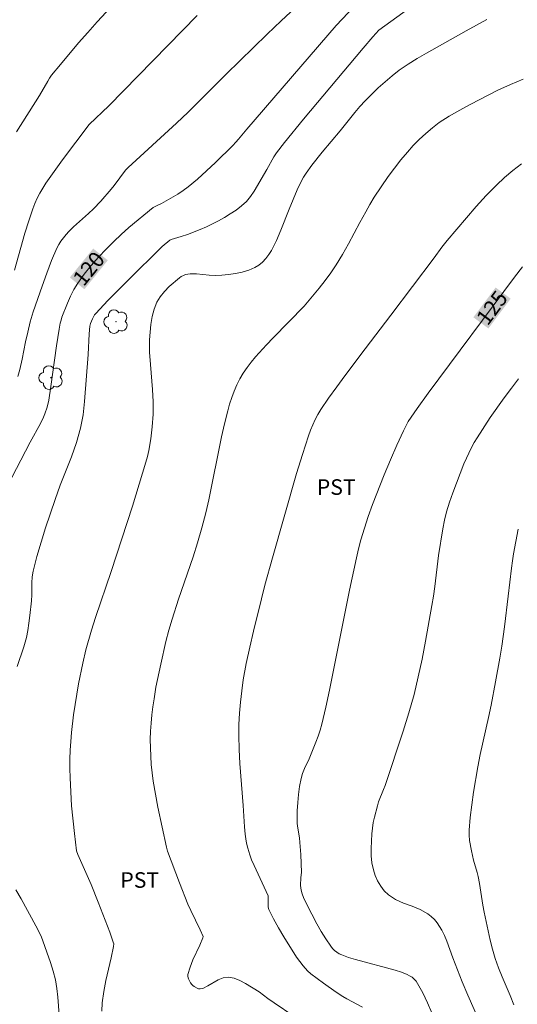
# Model space of a CAD drawing. Units: metres. Extents: x 285528 to 286044, y 1666032 to 1666597.
# Drawn here: x 285706 to 285753, y 1666136 to 1666231 of the extents above; entities that cross this region are included whole.
import ezdxf
from ezdxf.enums import TextEntityAlignment as Align

# ---------------------------------------------------------------- set-up
doc = ezdxf.new("R2010")
doc.units = ezdxf.units.M
doc.header["$MEASUREMENT"] = 0
for name, color, linetype, lineweight, true_color in [('Arvores_Isoladas', 7, 'Continuous', 18, 0x00ff33), ('Curvas_Intermediarias', 7, 'Continuous', 9, 0x783c14), ('Curvas_Mestras', 7, 'Continuous', 20, 0x783c14), ('Topon_Cultura', 7, 'Continuous', 9, 0x00ff33), ('Topon_Curvas_Mestras', 7, 'Continuous', 9, 0x783c14)]:
    doc.layers.add(name, color=color, linetype=linetype, lineweight=lineweight, true_color=true_color)
doc.layers.add('Topon_Curvas_Mestras_Masc', color=255, linetype='Continuous', lineweight=9)
doc.styles.add('Arial', font='arial.ttf', dxfattribs={"height": 1.5})

# ---------------------------------------------------------------- blocks, each defined once
blk = doc.blocks.new('Arvore')
at = {"layer": 'Arvores_Isoladas'}
blk.add_lwpolyline([(-0.718, 0.493, 0.872324), (-0.722, -0.551, 0.862983), (0.284, -0.827, 0.900105), (0.89, 0.029, 0.863155), (0.262, 0.861, 0.882486)], format="xyb", close=True, dxfattribs=at)
blk.add_circle((0, 0), 0.0286, dxfattribs=at)

msp = doc.modelspace()

# ---------------------------------------------------------------- linework, layer by layer
at = {"layer": 'Curvas_Intermediarias', "flags": 128}
for points, elevation in [([(285705.28, 1666168.26), (285705.937, 1666170.166), (285706.069, 1666170.602), (285706.176, 1666171.043), (285706.308, 1666171.745), (285706.419, 1666172.453), (285706.513, 1666173.164), (285706.67, 1666174.589), (285706.703, 1666175.164), (285706.711, 1666176.323), (285706.744, 1666176.897), (285706.835, 1666177.46), (285707.19, 1666178.852), (285707.594, 1666180.235), (285708.032, 1666181.612), (285708.945, 1666184.353), (285709.441, 1666185.733), (285710.516, 1666188.469), (285711.003, 1666189.848), (285711.396, 1666191.248), (285711.634, 1666192.513), (285711.785, 1666193.798), (285712.116, 1666198.344), (285712.238, 1666200.314), (285712.296, 1666201.056), (285712.351, 1666201.314), (285712.546, 1666201.776), (285712.745, 1666202.14), (285712.872, 1666202.3), (285714.03, 1666203.523), (285716.402, 1666205.927), (285718.804, 1666208.304), (285719.273, 1666208.739), (285720.004, 1666209.36), (285720.138, 1666209.424), (285721.085, 1666209.694), (285721.706, 1666209.901), (285722.92, 1666210.389), (285723.521, 1666210.648), (285724.112, 1666210.925), (285724.688, 1666211.228), (285725.259, 1666211.552), (285725.828, 1666211.89), (285726.38, 1666212.253), (285726.902, 1666212.648), (285727.378, 1666213.082), (285727.785, 1666213.558), (285728.144, 1666214.081), (285729.355, 1666216.148), (285730.039, 1666217.379), (285730.292, 1666217.772), (285731.037, 1666218.77), (285732.872, 1666221.005), (285738.631, 1666227.848), (285739.56, 1666228.941), (285740.156, 1666229.589), (285740.715, 1666230.021), (285745.006, 1666233.113)], 121), ([(285705.206, 1666219.795), (285707.434, 1666223.308), (285708.226, 1666224.686), (285708.409, 1666224.974), (285708.611, 1666225.248), (285709.459, 1666226.295), (285711.193, 1666228.362), (285712.082, 1666229.377), (285712.986, 1666230.378), (285714.293, 1666231.791)], 117), ([(285705.365, 1666196.217), (285705.551, 1666196.876), (285705.775, 1666197.879), (285706.105, 1666199.564), (285706.31, 1666200.481), (285706.546, 1666201.474), (285706.833, 1666202.453), (285707.686, 1666204.928), (285708.135, 1666206.16), (285708.609, 1666207.378), (285709.117, 1666208.577), (285709.296, 1666208.93), (285709.509, 1666209.267), (285709.747, 1666209.59), (285710.004, 1666209.899), (285710.27, 1666210.195), (285710.722, 1666210.648), (285712.171, 1666211.925), (285712.638, 1666212.366), (285713.346, 1666213.11), (285714.355, 1666214.277), (285714.639, 1666214.632), (285715.733, 1666216.091), (285715.973, 1666216.36), (285720.629, 1666220.63), (285721.765, 1666221.695), (285722.507, 1666222.414), (285725.427, 1666225.338), (285729.388, 1666229.212), (285730.723, 1666230.487), (285732.075, 1666231.742)], 119), ([(285705.025, 1666206.461), (285706.039, 1666210.034), (285706.4, 1666211.215), (285706.796, 1666212.383), (285706.999, 1666212.897), (285707.229, 1666213.401), (285707.485, 1666213.895), (285707.763, 1666214.375), (285708.06, 1666214.842), (285708.846, 1666215.98), (285709.662, 1666217.099), (285712.221, 1666220.493), (285714.116, 1666222.297), (285722.622, 1666231.018)], 118), ([(285713.439, 1666135.061), (285713.482, 1666135.836), (285713.626, 1666136.928), (285713.843, 1666138.015), (285714.355, 1666140.185), (285714.581, 1666141.272), (285714.59, 1666141.535), (285714.551, 1666141.705), (285714.202, 1666142.671), (285713.098, 1666145.556), (285712.408, 1666147.246), (285711.13, 1666150.16), (285711.016, 1666150.51), (285710.815, 1666152.155), (285710.533, 1666154.848), (285710.397, 1666157.546), (285710.37, 1666158.444), (285710.371, 1666159.343), (285710.4, 1666160.196), (285710.45, 1666161.049), (285710.52, 1666161.901), (285710.714, 1666163.599), (285711.025, 1666165.602), (285711.207, 1666166.599), (285711.609, 1666168.586), (285711.916, 1666169.869), (285712.454, 1666171.774), (285712.833, 1666172.986), (285714.332, 1666177.411), (285716.392, 1666183.72), (285717.057, 1666185.829), (285717.693, 1666187.945), (285717.841, 1666188.502), (285717.964, 1666189.066), (285718.154, 1666190.206), (285718.293, 1666191.373), (285718.38, 1666192.569), (285718.398, 1666193.168), (285718.397, 1666193.766), (285718.338, 1666194.963), (285718.127, 1666197.36), (285718.052, 1666198.555), (285718.048, 1666199.746), (285718.09, 1666200.488), (285718.169, 1666201.239), (285718.299, 1666201.981), (285718.49, 1666202.696), (285718.756, 1666203.364), (285719.077, 1666203.903), (285719.483, 1666204.405), (285719.946, 1666204.875), (285720.925, 1666205.735), (285721.105, 1666205.86), (285721.307, 1666205.957), (285721.525, 1666206.028), (285721.749, 1666206.074), (285721.971, 1666206.097), (285722.573, 1666206.096), (285723.792, 1666205.989), (285724.401, 1666205.95), (285725.003, 1666205.969), (285725.661, 1666206.041), (285726.326, 1666206.139), (285726.983, 1666206.274), (285727.615, 1666206.459), (285728.206, 1666206.705), (285728.587, 1666206.937), (285728.941, 1666207.234), (285729.264, 1666207.579), (285729.549, 1666207.955), (285729.791, 1666208.346), (285730.276, 1666209.305), (285730.703, 1666210.301), (285731.495, 1666212.338), (285732.278, 1666214.188), (285732.671, 1666215.019), (285732.892, 1666215.419), (285733.138, 1666215.812), (285733.676, 1666216.571), (285734.671, 1666217.834), (285736.418, 1666219.904), (285737.836, 1666221.653), (285738.321, 1666222.223), (285738.83, 1666222.772), (285740.091, 1666224.019), (285740.745, 1666224.619), (285741.42, 1666225.193), (285742.119, 1666225.732), (285742.97, 1666226.318), (285743.85, 1666226.867), (285744.747, 1666227.39), (285748.547, 1666229.54), (285750.556, 1666230.629)], 122), ([(285731.942, 1666134.579), (285730.06, 1666135.85), (285729.436, 1666136.278), (285728.613, 1666136.911), (285727.302, 1666137.699), (285726.744, 1666138.007), (285726.185, 1666138.237), (285725.627, 1666138.338), (285725.137, 1666138.267), (285724.647, 1666138.059), (285723.662, 1666137.483), (285723.166, 1666137.24), (285722.922, 1666137.188), (285722.764, 1666137.211), (285722.626, 1666137.265), (285722.351, 1666137.411), (285722.23, 1666137.504), (285722.131, 1666137.611), (285722.006, 1666137.782), (285721.884, 1666137.972), (285721.784, 1666138.172), (285721.728, 1666138.376), (285721.735, 1666138.574), (285721.948, 1666139.282), (285722.231, 1666139.991), (285722.884, 1666141.409), (285723.19, 1666142.119), (285723.215, 1666142.237), (285722.917, 1666142.886), (285722.009, 1666144.743), (285721.731, 1666145.373), (285720.928, 1666147.403), (285719.789, 1666150.475), (285719.67, 1666150.86), (285718.855, 1666154.712), (285718.614, 1666155.967), (285718.405, 1666157.226), (285718.298, 1666158.023), (285718.216, 1666158.826), (285718.158, 1666159.63), (285718.125, 1666160.436), (285718.119, 1666161.239), (285718.14, 1666162.025), (285718.19, 1666162.812), (285718.264, 1666163.598), (285718.36, 1666164.381), (285718.475, 1666165.16), (285718.667, 1666166.272), (285719.12, 1666168.485), (285719.624, 1666170.687), (285719.908, 1666171.769), (285720.233, 1666172.841), (285720.851, 1666174.741), (285722.234, 1666178.828), (285722.673, 1666180.197), (285723.09, 1666181.623), (285723.466, 1666183.062), (285723.77, 1666184.338), (285724.991, 1666190.391), (285725.271, 1666191.658), (285725.585, 1666192.915), (285725.764, 1666193.546), (285725.965, 1666194.174), (285726.192, 1666194.793), (285726.45, 1666195.396), (285726.742, 1666195.978), (285727.076, 1666196.534), (285727.449, 1666197.07), (285727.85, 1666197.59), (285728.27, 1666198.096), (285729.312, 1666199.273), (285729.947, 1666199.937), (285732.953, 1666202.993), (285734.381, 1666204.72), (285734.957, 1666205.451), (285735.51, 1666206.197), (285736.032, 1666206.963), (285736.641, 1666207.961), (285737.213, 1666208.983), (285738.315, 1666211.056), (285738.879, 1666212.084), (285739.277, 1666212.794), (285739.692, 1666213.493), (285741.059, 1666215.475), (285741.646, 1666216.287), (285742.254, 1666217.08), (285742.894, 1666217.843), (285743.458, 1666218.463), (285744.047, 1666219.065), (285744.662, 1666219.642), (285745.303, 1666220.185), (285745.972, 1666220.684), (285746.938, 1666221.311), (285747.939, 1666221.89), (285748.963, 1666222.437), (285751.622, 1666223.793), (285752.825, 1666224.356), (285754.052, 1666224.861)], 123), ([(285738.578, 1666135.442), (285737.044, 1666136.245), (285736.673, 1666136.466), (285736.044, 1666136.879), (285734.807, 1666137.741), (285733.601, 1666138.64), (285733.282, 1666138.922), (285732.854, 1666139.399), (285732.516, 1666139.823), (285732.202, 1666140.266), (285731.001, 1666142.214), (285730.485, 1666143.081), (285729.997, 1666143.958), (285729.555, 1666144.846), (285729.486, 1666145.068), (285729.466, 1666145.305), (285729.489, 1666146.156), (285728.144, 1666149.086), (285727.869, 1666149.628), (285727.705, 1666150.097), (285727.503, 1666150.76), (285727.421, 1666151.096), (285727.359, 1666151.435), (285727.273, 1666152.12), (285727.209, 1666152.809), (285727.069, 1666154.883), (285726.745, 1666158.913), (285726.67, 1666160.256), (285726.642, 1666161.599), (285726.66, 1666162.679), (285726.713, 1666163.761), (285726.801, 1666164.841), (285726.925, 1666165.917), (285727.083, 1666166.986), (285727.37, 1666168.555), (285727.7, 1666170.119), (285728.061, 1666171.678), (285728.825, 1666174.785), (285729.162, 1666176.106), (285729.882, 1666178.736), (285732.221, 1666186.863), (285732.778, 1666188.688), (285733.366, 1666190.501), (285733.556, 1666191.028), (285733.771, 1666191.547), (285734.01, 1666192.055), (285734.274, 1666192.55), (285734.564, 1666193.028), (285735.307, 1666194.133), (285736.083, 1666195.218), (285736.881, 1666196.29), (285738.835, 1666198.894), (285741.302, 1666202.124), (285745.472, 1666207.663), (285746.218, 1666208.676), (285746.739, 1666209.332), (285748.59, 1666211.514), (285749.527, 1666212.595), (285750.489, 1666213.651), (285751.487, 1666214.668), (285752.262, 1666215.384), (285753.071, 1666216.065), (285753.906, 1666216.718)], 124), ([(285749.937, 1666133.819), (285748.72, 1666136.596), (285748.186, 1666137.868), (285747.271, 1666140.183), (285746.685, 1666141.808), (285746.468, 1666142.337), (285746.215, 1666142.843), (285746.001, 1666143.2), (285745.762, 1666143.55), (285745.496, 1666143.879), (285745.202, 1666144.176), (285744.879, 1666144.427), (285744.141, 1666144.829), (285743.342, 1666145.157), (285742.531, 1666145.467), (285741.756, 1666145.815), (285741.065, 1666146.258), (285740.669, 1666146.641), (285740.323, 1666147.097), (285740.03, 1666147.602), (285739.795, 1666148.133), (285739.62, 1666148.665), (285739.485, 1666149.33), (285739.42, 1666150.02), (285739.408, 1666150.725), (285739.43, 1666151.43), (285739.47, 1666152.126), (285739.523, 1666152.672), (285739.611, 1666153.216), (285739.726, 1666153.758), (285740, 1666154.828), (285740.128, 1666155.228), (285740.604, 1666156.402), (285740.749, 1666156.798), (285742.498, 1666162.036), (285743.043, 1666163.792), (285743.537, 1666165.562), (285743.949, 1666167.26), (285744.314, 1666168.972), (285744.646, 1666170.692), (285745.261, 1666174.139), (285745.41, 1666175.057), (285745.536, 1666175.98), (285745.893, 1666178.972), (285746.311, 1666181.53), (285746.473, 1666182.358), (285746.672, 1666183.176), (285746.953, 1666184.099), (285747.273, 1666185.01), (285748.332, 1666187.806), (285749.09, 1666189.373), (285749.339, 1666189.848), (285749.611, 1666190.309), (285750.886, 1666192.251), (285752.224, 1666194.153), (285752.916, 1666195.087), (285753.601, 1666195.974)], 126), ([(285753.14, 1666135.669), (285752.791, 1666136.565), (285752.04, 1666138.339), (285751.681, 1666139.231), (285751.362, 1666140.136), (285751.104, 1666141.013), (285750.877, 1666141.901), (285750.673, 1666142.796), (285750.295, 1666144.592), (285750.166, 1666145.275), (285749.842, 1666147.337), (285749.713, 1666148.019), (285749.615, 1666148.419), (285749.26, 1666149.603), (285749.068, 1666150.497), (285748.892, 1666151.497), (285748.846, 1666151.998), (285748.847, 1666152.498), (285748.948, 1666153.72), (285749.094, 1666154.943), (285749.275, 1666156.165), (285749.688, 1666158.6), (285749.916, 1666159.789), (285750.707, 1666163.339), (285750.956, 1666164.525), (285751.395, 1666166.796), (285751.803, 1666169.073), (285751.991, 1666170.214), (285752.255, 1666172.082), (285752.622, 1666175.054), (285752.926, 1666177.755), (285753.016, 1666178.436), (285753.128, 1666179.113), (285753.567, 1666181.502)], 127), ([(285709.331, 1666134.703), (285709.206, 1666136.394), (285709.119, 1666137.234), (285708.979, 1666138.063), (285708.77, 1666138.897), (285708.514, 1666139.721), (285707.612, 1666142.261), (285707.085, 1666143.261), (285705.664, 1666145.859), (285705.157, 1666146.732)], 121)]:
    msp.add_lwpolyline(points, dxfattribs=dict(at, elevation=elevation))
at = {"layer": 'Curvas_Mestras', "flags": 128}
for points, elevation in [([(285704.308, 1666185.618), (285706.537, 1666189.882), (285707.526, 1666191.688), (285707.823, 1666192.303), (285707.955, 1666192.618), (285708.171, 1666193.27), (285708.323, 1666193.938), (285708.537, 1666195.242), (285709.081, 1666199.174), (285709.325, 1666200.775), (285709.437, 1666201.359), (285709.512, 1666201.645), (285709.607, 1666201.924), (285710.137, 1666203.282), (285710.427, 1666203.953), (285710.753, 1666204.601), (285711.128, 1666205.216), (285711.748, 1666206.07), (285712.416, 1666206.897), (285713.121, 1666207.699), (285713.851, 1666208.478), (285714.595, 1666209.237), (285715.304, 1666209.912), (285716.042, 1666210.559), (285718.391, 1666212.486), (285718.708, 1666212.667), (285719.182, 1666212.886), (285720.761, 1666213.797), (285721.27, 1666214.124), (285721.754, 1666214.484), (285722.653, 1666215.241), (285723.53, 1666216.029), (285724.39, 1666216.837), (285726.079, 1666218.484), (285726.364, 1666218.783), (285726.634, 1666219.096), (285727.422, 1666220.058), (285736.035, 1666230.031), (285738.384, 1666232.541)], 120), ([(285745.251, 1666134.901), (285744.824, 1666135.859), (285744.37, 1666136.798), (285743.884, 1666137.71), (285743.735, 1666137.931), (285743.552, 1666138.134), (285743.343, 1666138.314), (285743.116, 1666138.467), (285742.879, 1666138.591), (285742.316, 1666138.812), (285741.733, 1666138.995), (285737.896, 1666140.02), (285737.225, 1666140.221), (285736.573, 1666140.461), (285736.33, 1666140.579), (285736.096, 1666140.727), (285735.879, 1666140.9), (285735.682, 1666141.094), (285735.512, 1666141.305), (285735.04, 1666142.006), (285734.595, 1666142.731), (285734.17, 1666143.474), (285733.192, 1666145.316), (285732.891, 1666146.008), (285732.765, 1666146.362), (285732.661, 1666146.719), (285732.623, 1666146.93), (285732.61, 1666147.146), (285732.637, 1666147.925), (285732.682, 1666148.402), (285732.617, 1666150.14), (285732.541, 1666151.296), (285732.487, 1666151.756), (285732.336, 1666152.673), (285732.28, 1666153.131), (285732.262, 1666153.59), (285732.286, 1666154.367), (285732.332, 1666155.147), (285732.405, 1666155.925), (285732.511, 1666156.697), (285732.654, 1666157.457), (285732.794, 1666157.948), (285732.984, 1666158.427), (285733.42, 1666159.371), (285734.076, 1666160.976), (285734.297, 1666161.541), (285734.498, 1666162.113), (285734.665, 1666162.694), (285735.048, 1666164.333), (285735.395, 1666165.982), (285736.375, 1666170.948), (285737.329, 1666175.623), (285737.986, 1666178.735), (285738.192, 1666179.61), (285738.425, 1666180.478), (285739.102, 1666182.709), (285739.523, 1666183.89), (285740.668, 1666186.749), (285741.26, 1666188.171), (285741.873, 1666189.584), (285742.508, 1666190.984), (285742.735, 1666191.434), (285742.986, 1666191.873), (285743.256, 1666192.301), (285743.83, 1666193.135), (285744.898, 1666194.609), (285753.235, 1666205.773), (285753.994, 1666206.774)], 125)]:
    msp.add_lwpolyline(points, dxfattribs=dict(at, elevation=elevation))
at = {"layer": 'Topon_Curvas_Mestras_Masc'}
for points in [[(285711.767, 1666204.621, 120), (285714.02, 1666207.409, 120), (285710.362, 1666205.756, 120), (285712.616, 1666208.544, 120)], [(285750.706, 1666200.839, 125), (285752.851, 1666203.711, 125), (285749.259, 1666201.919, 125), (285751.404, 1666204.792, 125)]]:
    msp.add_solid(points, dxfattribs=at)

# ---------------------------------------------------------------- block references
at = {"layer": 'Arvores_Isoladas'}
for p in [(285714.811, 1666201.5), (285708.542, 1666196.109)]:
    msp.add_blockref('Arvore', p, dxfattribs=at)

# ---------------------------------------------------------------- texts
at = {"layer": 'Topon_Cultura', "style": 'Arial'}
for p in [(285734.164, 1666184.807), (285715.23, 1666146.936)]:
    msp.add_text('PST', height=1.5, dxfattribs=at).set_placement(p)
at = {"layer": 'Topon_Curvas_Mestras', "style": 'Arial'}
for s, rotation, p in [('120', 51.05295, (285712.185, 1666206.611, 120)), ('125', 53.24807, (285751.048, 1666202.844, 125))]:
    msp.add_text(s, height=1.5, rotation=rotation, dxfattribs=at).set_placement(p, align=Align.MIDDLE_CENTER)

doc.saveas('drawing.dxf')
